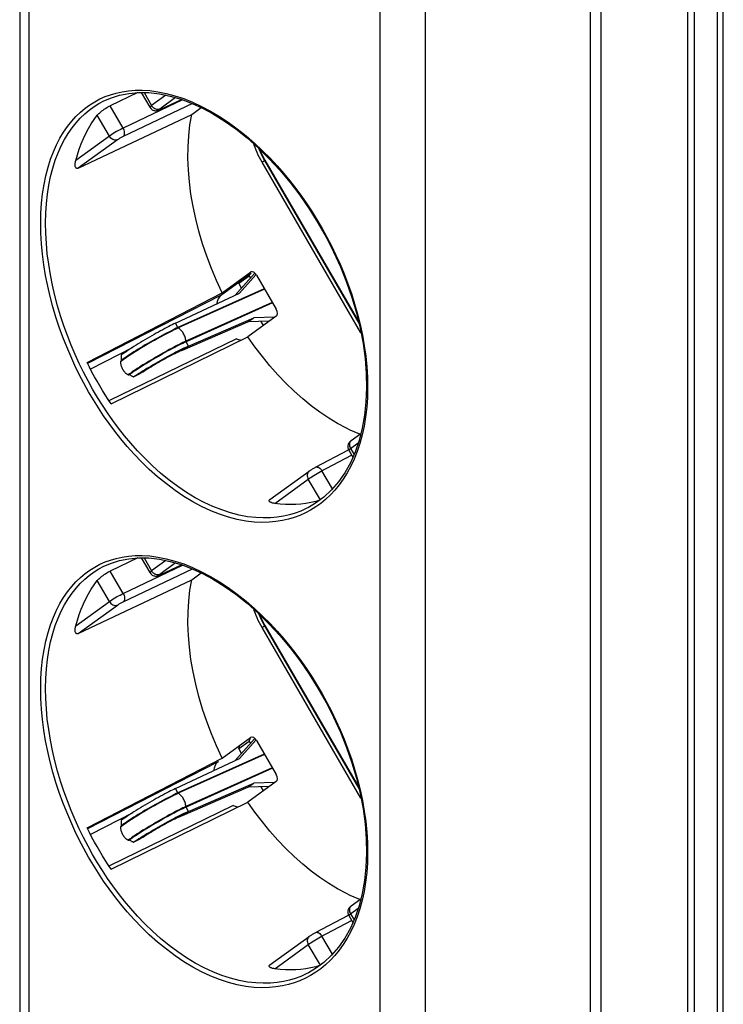
# Model space of a CAD drawing. Units: millimetres. Extents: x 97 to 158, y -34 to 292.
# Drawn here: x 97 to 158, y 120 to 206 of the extents above; entities that cross this region are included whole.
import ezdxf

# ---------------------------------------------------------------- set-up
doc = ezdxf.new("R2010")
doc.units = ezdxf.units.MM
doc.header["$LTSCALE"] = 16.335
doc.layers.get('0').update_dxf_attribs({"linetype": 'CONTINUOUS'})
for name, color, linetype in [('DRAFT', 7, 'CONTINUOUS'), ('RACCORDO', 7, 'CONTINUOUS'), ('SMUSSO', 7, 'CONTINUOUS')]:
    doc.layers.add(name, color=color, linetype=linetype)

msp = doc.modelspace()

# ---------------------------------------------------------------- linework, layer by layer
at = {"color": 7, "linetype": 'CONTINUOUS'}
for p, q in [((117.3, 183.977), (115.617, 182.068)), ((117.424, 183.869), (115.99, 182.243)), ((110.383, 179.617), (115.99, 182.243)), ((111.537, 177.626), (117.24, 180.087)), ((116.711, 179.735), (117.24, 180.087)), ((119.076, 180.141), (117.24, 180.087)), ((111.008, 177.274), (116.711, 179.735)), ((118.593, 179.791), (116.711, 179.735)), ((111.106, 177.428), (110.943, 177.35)), ((107.282, 175.189), (106.753, 174.933)), ((107.347, 175.323), (107.185, 175.219)), ((117.3, 143.274), (115.617, 141.365)), ((117.424, 143.165), (115.99, 141.539)), ((110.383, 138.914), (115.99, 141.539)), ((111.008, 136.571), (116.711, 139.032)), ((111.537, 136.923), (117.24, 139.383)), ((116.711, 139.032), (117.24, 139.383)), ((118.593, 139.088), (116.711, 139.032)), ((119.076, 139.438), (117.24, 139.383)), ((111.106, 136.725), (110.943, 136.647)), ((107.282, 134.486), (106.753, 134.23)), ((107.347, 134.62), (107.185, 134.516))]:
    msp.add_line(p, q, dxfattribs=at)
at = {"color": 253, "linetype": 'CONTINUOUS'}
for p, q in [((118.153, 182.64), (110.599, 179.243)), ((118.178, 182.597), (110.635, 179.205)), ((118.847, 181.442), (111.304, 178.05)), ((118.874, 181.396), (111.321, 178)), ((110.599, 179.243), (110.383, 179.617)), ((111.537, 177.626), (111.008, 177.274)), ((111.537, 177.626), (111.321, 178)), ((105.687, 176.337), (105.578, 176.258)), ((106.356, 175.183), (106.248, 175.103)), ((118.153, 141.937), (110.599, 138.54)), ((118.178, 141.894), (110.635, 138.502)), ((118.847, 140.739), (111.304, 137.347)), ((118.874, 140.693), (111.321, 137.296)), ((110.599, 138.54), (110.383, 138.914)), ((111.537, 136.923), (111.321, 137.296)), ((111.537, 136.923), (111.008, 136.571)), ((105.687, 135.634), (105.578, 135.555)), ((106.356, 134.479), (106.248, 134.4))]:
    msp.add_line(p, q, dxfattribs=at)
at = {"color": 7, "linetype": 'CONTINUOUS'}
for points in [[(110.383, 179.617), (110.25, 179.555), (110.108, 179.485), (109.957, 179.41), (109.796, 179.329), (109.628, 179.241), (109.453, 179.149), (109.274, 179.053), (109.09, 178.953), (108.901, 178.85), (108.709, 178.742), (108.514, 178.632), (108.317, 178.519), (108.116, 178.403), (107.915, 178.285), (107.715, 178.167), (107.517, 178.048), (107.322, 177.93), (107.13, 177.812), (106.941, 177.695), (106.757, 177.579), (106.578, 177.464), (106.403, 177.351), (106.235, 177.241), (106.075, 177.134), (105.923, 177.031), (105.781, 176.932), (105.648, 176.838)], [(111.537, 177.626), (111.403, 177.566), (111.259, 177.5), (111.106, 177.428)], [(105.648, 176.838), (105.641, 176.787), (105.636, 176.735), (105.633, 176.684), (105.632, 176.632), (105.633, 176.58), (105.636, 176.528), (105.64, 176.477), (105.646, 176.425), (105.654, 176.374)], [(111.008, 177.274), (110.89, 177.222), (110.762, 177.164), (110.625, 177.099), (110.48, 177.029), (110.328, 176.954), (110.17, 176.874), (110.008, 176.79), (109.842, 176.703), (109.672, 176.612), (109.498, 176.518), (109.322, 176.422), (109.145, 176.323), (108.968, 176.223), (108.792, 176.122), (108.618, 176.021), (108.448, 175.921), (108.283, 175.822), (108.121, 175.724), (107.962, 175.627), (107.81, 175.532), (107.665, 175.441), (107.528, 175.353), (107.4, 175.269), (107.282, 175.189)], [(110.943, 177.35), (110.773, 177.266), (110.597, 177.177), (110.416, 177.084), (110.23, 176.988), (110.039, 176.887), (109.845, 176.783), (109.648, 176.676), (109.449, 176.566), (109.247, 176.453), (109.044, 176.339), (108.842, 176.223), (108.642, 176.108), (108.445, 175.993), (108.251, 175.878), (108.061, 175.764), (107.875, 175.651), (107.694, 175.54), (107.517, 175.43), (107.347, 175.323)], [(105.654, 176.374), (105.646, 176.365), (105.639, 176.355), (105.632, 176.346), (105.625, 176.336), (105.619, 176.327), (105.612, 176.318), (105.606, 176.308), (105.6, 176.299), (105.594, 176.289), (105.589, 176.279), (105.584, 176.268), (105.578, 176.258)], [(105.578, 176.258), (105.582, 176.182), (105.59, 176.107), (105.602, 176.032), (105.619, 175.957), (105.64, 175.883), (105.665, 175.81), (105.694, 175.738), (105.727, 175.668), (105.764, 175.6)], [(105.764, 175.6), (105.805, 175.534), (105.85, 175.47), (105.898, 175.409), (105.949, 175.35), (106.003, 175.295), (106.061, 175.242), (106.121, 175.192), (106.183, 175.146), (106.248, 175.103)], [(106.248, 175.103), (106.259, 175.103), (106.27, 175.104), (106.281, 175.105), (106.291, 175.107), (106.301, 175.109), (106.312, 175.111), (106.322, 175.114), (106.332, 175.117), (106.343, 175.12), (106.353, 175.123), (106.364, 175.127), (106.375, 175.131)], [(106.375, 175.131), (106.413, 175.102), (106.453, 175.075), (106.493, 175.049), (106.534, 175.025), (106.577, 175.003), (106.62, 174.982), (106.663, 174.964), (106.708, 174.947), (106.753, 174.933)], [(107.185, 175.219), (107.032, 175.119), (106.887, 175.024), (106.753, 174.933)], [(110.383, 138.914), (110.25, 138.851), (110.108, 138.782), (109.957, 138.707), (109.796, 138.625), (109.628, 138.538), (109.453, 138.446), (109.274, 138.35), (109.09, 138.25), (108.901, 138.146), (108.709, 138.039), (108.514, 137.929), (108.317, 137.816), (108.116, 137.7), (107.915, 137.582), (107.715, 137.464), (107.517, 137.345), (107.322, 137.227), (107.13, 137.109), (106.941, 136.992), (106.757, 136.876), (106.578, 136.761), (106.403, 136.648), (106.235, 136.538), (106.075, 136.43), (105.923, 136.327), (105.781, 136.229), (105.648, 136.135)], [(105.648, 136.135), (105.641, 136.083), (105.636, 136.032), (105.633, 135.981), (105.632, 135.929), (105.633, 135.877), (105.636, 135.825), (105.64, 135.773), (105.646, 135.722), (105.654, 135.671)], [(111.008, 136.571), (110.89, 136.519), (110.762, 136.461), (110.625, 136.396), (110.48, 136.326), (110.328, 136.251), (110.17, 136.171), (110.008, 136.087), (109.842, 136), (109.672, 135.909), (109.498, 135.815), (109.322, 135.718), (109.145, 135.62), (108.968, 135.52), (108.792, 135.419), (108.618, 135.318), (108.448, 135.218), (108.283, 135.119), (108.121, 135.021), (107.962, 134.924), (107.81, 134.829), (107.665, 134.737), (107.528, 134.65), (107.4, 134.566), (107.282, 134.486)], [(110.943, 136.647), (110.773, 136.563), (110.597, 136.474), (110.416, 136.381), (110.23, 136.284), (110.039, 136.184), (109.845, 136.08), (109.648, 135.973), (109.449, 135.863), (109.247, 135.75), (109.044, 135.636), (108.842, 135.52), (108.642, 135.405), (108.445, 135.29), (108.251, 135.175), (108.061, 135.061), (107.875, 134.948), (107.694, 134.837), (107.517, 134.727), (107.347, 134.62)], [(111.537, 136.923), (111.403, 136.863), (111.259, 136.797), (111.106, 136.725)], [(105.654, 135.671), (105.646, 135.662), (105.639, 135.652), (105.632, 135.643), (105.625, 135.633), (105.619, 135.624), (105.612, 135.614), (105.606, 135.605), (105.6, 135.595), (105.594, 135.586), (105.589, 135.575), (105.584, 135.565), (105.578, 135.555)], [(105.578, 135.555), (105.582, 135.479), (105.59, 135.404), (105.602, 135.328), (105.619, 135.254), (105.64, 135.18), (105.665, 135.107), (105.694, 135.035), (105.727, 134.965), (105.764, 134.897)], [(105.764, 134.897), (105.805, 134.831), (105.85, 134.767), (105.898, 134.706), (105.949, 134.647), (106.003, 134.591), (106.061, 134.539), (106.121, 134.489), (106.183, 134.442), (106.248, 134.4)], [(106.248, 134.4), (106.259, 134.4), (106.27, 134.401), (106.281, 134.402), (106.291, 134.404), (106.301, 134.406), (106.312, 134.408), (106.322, 134.411), (106.332, 134.413), (106.343, 134.417), (106.353, 134.42), (106.364, 134.423), (106.375, 134.427)], [(106.375, 134.427), (106.413, 134.399), (106.453, 134.372), (106.493, 134.346), (106.534, 134.322), (106.577, 134.3), (106.62, 134.279), (106.663, 134.261), (106.708, 134.244), (106.753, 134.23)], [(107.185, 134.516), (107.032, 134.416), (106.887, 134.32), (106.753, 134.23)]]:
    msp.add_lwpolyline(points, dxfattribs=at)
at = {"color": 253, "linetype": 'CONTINUOUS'}
for points in [[(110.599, 179.243), (110.457, 179.178), (110.305, 179.106), (110.142, 179.027), (109.971, 178.942), (109.792, 178.851), (109.606, 178.754), (109.413, 178.653), (109.214, 178.547), (109.011, 178.436), (108.805, 178.323), (108.595, 178.206), (108.384, 178.086), (108.173, 177.965), (107.961, 177.842), (107.751, 177.719), (107.542, 177.595), (107.337, 177.471), (107.136, 177.349), (106.94, 177.227), (106.75, 177.108), (106.567, 176.992), (106.391, 176.878), (106.224, 176.768), (106.066, 176.662), (105.917, 176.561), (105.78, 176.465), (105.654, 176.374)], [(110.635, 179.205), (110.503, 179.145), (110.362, 179.078), (110.213, 179.006), (110.056, 178.929), (109.891, 178.846), (109.721, 178.758), (109.544, 178.666), (109.362, 178.569), (109.176, 178.469), (108.987, 178.366), (108.794, 178.259), (108.599, 178.15), (108.403, 178.039), (108.206, 177.926), (108.009, 177.812), (107.813, 177.697), (107.619, 177.582), (107.427, 177.467), (107.239, 177.353), (107.054, 177.239), (106.875, 177.127), (106.7, 177.017), (106.532, 176.91), (106.371, 176.805), (106.217, 176.704), (106.071, 176.606), (105.933, 176.512), (105.805, 176.422), (105.687, 176.337)], [(110.599, 179.243), (110.603, 179.238), (110.606, 179.233), (110.61, 179.229), (110.613, 179.224), (110.617, 179.22), (110.621, 179.216), (110.626, 179.212), (110.63, 179.208), (110.635, 179.205)], [(111.304, 178.05), (111.293, 178.141), (111.277, 178.232), (111.255, 178.322), (111.227, 178.411), (111.195, 178.499), (111.157, 178.585), (111.115, 178.669), (111.068, 178.749), (111.017, 178.827), (110.962, 178.901), (110.903, 178.971), (110.84, 179.037), (110.774, 179.098), (110.706, 179.154), (110.635, 179.205)], [(111.304, 178.05), (111.172, 177.99), (111.032, 177.924), (110.882, 177.851), (110.725, 177.774), (110.561, 177.691), (110.39, 177.603), (110.214, 177.511), (110.032, 177.414), (109.846, 177.314), (109.656, 177.211), (109.463, 177.104), (109.268, 176.995), (109.072, 176.884), (108.875, 176.771), (108.678, 176.657), (108.483, 176.542), (108.288, 176.427), (108.097, 176.312), (107.908, 176.198), (107.724, 176.084), (107.544, 175.972), (107.37, 175.863), (107.202, 175.755), (107.04, 175.65), (106.886, 175.549), (106.74, 175.451), (106.603, 175.357), (106.475, 175.267), (106.356, 175.183)], [(111.321, 178), (111.178, 177.934), (111.026, 177.862), (110.863, 177.783), (110.692, 177.698), (110.513, 177.607), (110.327, 177.511), (110.134, 177.409), (109.936, 177.303), (109.733, 177.193), (109.526, 177.079), (109.317, 176.962), (109.106, 176.843), (108.894, 176.721), (108.682, 176.599), (108.472, 176.475), (108.263, 176.351), (108.058, 176.228), (107.857, 176.105), (107.661, 175.984), (107.471, 175.864), (107.288, 175.748), (107.112, 175.634), (106.945, 175.524), (106.787, 175.418), (106.639, 175.317), (106.501, 175.221), (106.375, 175.131)], [(111.304, 178.05), (111.305, 178.044), (111.306, 178.039), (111.307, 178.033), (111.309, 178.027), (111.311, 178.021), (111.313, 178.016), (111.315, 178.01), (111.318, 178.005), (111.321, 178)], [(110.599, 138.54), (110.457, 138.475), (110.305, 138.403), (110.142, 138.324), (109.971, 138.239), (109.792, 138.148), (109.606, 138.051), (109.413, 137.95), (109.214, 137.844), (109.011, 137.733), (108.805, 137.619), (108.595, 137.503), (108.384, 137.383), (108.173, 137.262), (107.961, 137.139), (107.751, 137.015), (107.542, 136.892), (107.337, 136.768), (107.136, 136.645), (106.94, 136.524), (106.75, 136.405), (106.567, 136.288), (106.391, 136.175), (106.224, 136.065), (106.066, 135.959), (105.917, 135.858), (105.78, 135.762), (105.654, 135.671)], [(110.635, 138.502), (110.503, 138.442), (110.362, 138.375), (110.213, 138.303), (110.056, 138.225), (109.891, 138.143), (109.721, 138.055), (109.544, 137.963), (109.362, 137.866), (109.176, 137.766), (108.987, 137.662), (108.794, 137.556), (108.599, 137.447), (108.403, 137.336), (108.206, 137.223), (108.009, 137.109), (107.813, 136.994), (107.619, 136.879), (107.427, 136.764), (107.239, 136.649), (107.054, 136.536), (106.875, 136.424), (106.7, 136.314), (106.532, 136.207), (106.371, 136.102), (106.217, 136), (106.071, 135.903), (105.933, 135.809), (105.805, 135.719), (105.687, 135.634)], [(110.599, 138.54), (110.603, 138.535), (110.606, 138.53), (110.61, 138.525), (110.613, 138.521), (110.617, 138.517), (110.621, 138.513), (110.626, 138.509), (110.63, 138.505), (110.635, 138.502)], [(111.304, 137.347), (111.293, 137.438), (111.277, 137.528), (111.255, 137.619), (111.227, 137.708), (111.195, 137.796), (111.157, 137.882), (111.115, 137.965), (111.068, 138.046), (111.017, 138.124), (110.962, 138.198), (110.903, 138.268), (110.84, 138.334), (110.774, 138.395), (110.706, 138.451), (110.635, 138.502)], [(111.304, 137.347), (111.172, 137.287), (111.032, 137.22), (110.882, 137.148), (110.725, 137.071), (110.561, 136.988), (110.39, 136.9), (110.214, 136.808), (110.032, 136.711), (109.846, 136.611), (109.656, 136.508), (109.463, 136.401), (109.268, 136.292), (109.072, 136.181), (108.875, 136.068), (108.678, 135.954), (108.483, 135.839), (108.288, 135.724), (108.097, 135.609), (107.908, 135.495), (107.724, 135.381), (107.544, 135.269), (107.37, 135.159), (107.202, 135.052), (107.04, 134.947), (106.886, 134.846), (106.74, 134.748), (106.603, 134.654), (106.475, 134.564), (106.356, 134.479)], [(111.321, 137.296), (111.178, 137.231), (111.026, 137.159), (110.863, 137.08), (110.692, 136.995), (110.513, 136.904), (110.327, 136.808), (110.134, 136.706), (109.936, 136.6), (109.733, 136.49), (109.526, 136.376), (109.317, 136.259), (109.106, 136.139), (108.894, 136.018), (108.682, 135.895), (108.472, 135.772), (108.263, 135.648), (108.058, 135.524), (107.857, 135.402), (107.661, 135.28), (107.471, 135.161), (107.288, 135.045), (107.112, 134.931), (106.945, 134.821), (106.787, 134.715), (106.639, 134.614), (106.501, 134.518), (106.375, 134.427)], [(111.304, 137.347), (111.305, 137.341), (111.306, 137.335), (111.307, 137.33), (111.309, 137.324), (111.311, 137.318), (111.313, 137.313), (111.315, 137.307), (111.318, 137.302), (111.321, 137.296)]]:
    msp.add_lwpolyline(points, dxfattribs=at)
at = {"layer": 'DRAFT', "color": 7, "linetype": 'CONTINUOUS'}
for p, q in [((116.817, 183.782), (116.878, 183.904)), ((116.817, 183.782), (116.94, 183.569)), ((102.66, 176.185), (114.479, 182.291)), ((118.072, 179.413), (117.865, 179.769)), ((104.752, 172.575), (116.717, 178.431)), ((117.34, 177.547), (116.717, 178.431)), ((117.985, 176.7), (117.34, 177.547)), ((118.65, 175.888), (117.985, 176.7)), ((102.87, 175.769), (102.66, 176.185)), ((103.086, 175.356), (102.87, 175.769)), ((126.349, 169.981), (126.011, 170.124)), ((126.522, 169.912), (126.349, 169.981)), ((111.477, 153.345), (111.486, 154.346)), ((116.817, 143.079), (116.923, 143.293)), ((116.817, 143.079), (116.94, 142.866)), ((102.66, 135.482), (114.479, 141.587)), ((118.072, 138.71), (117.865, 139.066)), ((104.752, 131.872), (116.717, 137.728)), ((117.34, 136.844), (116.717, 137.728)), ((117.985, 135.997), (117.34, 136.844)), ((102.87, 135.066), (102.66, 135.482)), ((103.086, 134.653), (102.87, 135.066)), ((126.349, 129.277), (126.011, 129.421)), ((126.522, 129.209), (126.349, 129.277))]:
    msp.add_line(p, q, dxfattribs=at)
for points in [[(111.486, 195.049), (111.545, 196.021), (111.652, 196.966), (111.808, 197.884)], [(114.479, 182.291), (113.984, 183.352), (113.532, 184.419), (113.123, 185.493), (112.756, 186.577), (112.432, 187.666), (112.155, 188.752), (111.924, 189.835), (111.739, 190.914), (111.603, 191.976), (111.516, 193.021), (111.477, 194.048), (111.486, 195.049)], [(125.334, 170.443), (124.555, 170.859), (123.783, 171.325), (123.019, 171.838), (122.26, 172.402), (121.508, 173.015), (120.771, 173.67), (120.048, 174.369), (119.339, 175.111), (118.65, 175.888)], [(104.752, 172.575), (104.498, 172.96), (104.25, 173.349), (104.006, 173.742), (103.768, 174.14), (103.535, 174.542), (103.308, 174.947), (103.086, 175.356)], [(126.011, 170.124), (125.673, 170.278), (125.334, 170.443)], [(111.486, 154.346), (111.545, 155.317), (111.652, 156.262), (111.808, 157.181)], [(114.479, 141.587), (113.984, 142.648), (113.532, 143.716), (113.123, 144.79), (112.756, 145.873), (112.432, 146.963), (112.155, 148.049), (111.924, 149.132), (111.739, 150.211), (111.603, 151.273), (111.516, 152.317), (111.477, 153.345)], [(125.334, 129.739), (124.555, 130.156), (123.783, 130.621), (123.019, 131.135), (122.26, 131.699), (121.508, 132.312), (120.771, 132.967), (120.048, 133.666), (119.339, 134.407), (118.65, 135.185), (117.985, 135.997)], [(104.752, 131.872), (104.498, 132.257), (104.25, 132.646), (104.006, 133.039), (103.768, 133.437), (103.535, 133.839), (103.308, 134.244), (103.086, 134.653)], [(126.011, 129.421), (125.673, 129.575), (125.334, 129.739)]]:
    msp.add_lwpolyline(points, dxfattribs=at)
at = {"layer": 'RACCORDO', "color": 7, "linetype": 'CONTINUOUS'}
for p, q in [((155.174, -28.865), (155.174, 270.483)), ((155.739, 270.768), (155.739, -28.583)), ((96.767, 261.787), (96.767, 89.827)), ((146.645, 253.189), (146.645, 75.069)), ((104.213, 199.109), (104.216, 199.111)), ((107.101, 199.8), (104.68, 198.647)), ((106.308, 199.731), (107.167, 199.806)), ((107.167, 199.806), (108.058, 199.792)), ((107.395, 199.803), (108.144, 198.511)), ((109.064, 198.319), (110.924, 199.195)), ((108.144, 198.511), (108.144, 198.511)), ((109.027, 198.302), (109.065, 198.319)), ((111.808, 197.884), (112.633, 198.482)), ((111.847, 198.844), (112.754, 198.426)), ((101.888, 193.184), (111.808, 197.884)), ((118.172, 193.855), (126.424, 179.623)), ((121.267, 190.811), (122.08, 189.634)), ((122.08, 189.634), (122.845, 188.412)), ((114.336, 182.062), (117.018, 184.006)), ((114.479, 182.291), (116.959, 184.088)), ((116.959, 184.088), (116.985, 184.103)), ((117.459, 183.838), (119.196, 180.841)), ((119.196, 180.228), (116.717, 178.431)), ((125.757, 169.358), (126.595, 169.966)), ((126.443, 169.368), (126.096, 168.356)), ((122.622, 167.024), (125.514, 168.555)), ((125.533, 168.519), (125.533, 168.519)), ((125.533, 168.519), (125.894, 167.897)), ((118.642, 164.201), (122.074, 166.689)), ((122.305, 166.84), (122.364, 166.876)), ((122.538, 166.976), (122.595, 167.007)), ((123.059, 164.167), (122.646, 164.042)), ((122.028, 163.512), (122.022, 163.509)), ((107.101, 159.097), (104.68, 157.944)), ((106.308, 159.028), (107.167, 159.103)), ((107.167, 159.103), (108.058, 159.089)), ((107.395, 159.099), (108.144, 157.808)), ((109.064, 157.616), (110.924, 158.492)), ((104.213, 158.406), (104.216, 158.407)), ((108.144, 157.808), (108.144, 157.808)), ((109.027, 157.598), (109.065, 157.616)), ((111.808, 157.181), (112.633, 157.779)), ((111.847, 158.141), (112.754, 157.723)), ((101.888, 152.481), (111.808, 157.181)), ((118.172, 153.152), (126.424, 138.92)), ((121.267, 150.108), (122.08, 148.931)), ((122.08, 148.931), (122.845, 147.709)), ((114.479, 141.587), (116.959, 143.385)), ((116.959, 143.385), (116.985, 143.399)), ((117.459, 143.135), (119.196, 140.137)), ((114.057, 141.216), (114.165, 141.294)), ((119.196, 139.525), (116.717, 137.728)), ((125.757, 128.655), (126.595, 129.262)), ((126.443, 128.664), (126.096, 127.652)), ((122.622, 126.321), (125.514, 127.852)), ((125.533, 127.816), (125.894, 127.194)), ((125.533, 127.815), (125.533, 127.815)), ((118.642, 123.498), (122.074, 125.986)), ((122.305, 126.137), (122.364, 126.173)), ((122.538, 126.273), (122.595, 126.304)), ((123.059, 123.464), (122.646, 123.339)), ((122.028, 122.809), (122.022, 122.805))]:
    msp.add_line(p, q, dxfattribs=at)
at = {"layer": 'RACCORDO', "color": 253, "linetype": 'CONTINUOUS'}
for p, q in [((97.577, 260.762), (97.577, 88.839)), ((147.578, 253.36), (147.578, -32.163)), ((128.281, 73.488), (128.281, 245.41)), ((132.244, 73.387), (132.244, 245.35)), ((111.014, 199.161), (105.814, 196.692)), ((107.641, 199.799), (108.301, 198.66)), ((109.555, 199.569), (108.301, 198.66)), ((110.4, 199.353), (109.018, 198.351)), ((109.101, 198.341), (110.919, 199.197)), ((111.886, 198.955), (112.676, 198.588)), ((105.814, 196.692), (104.68, 198.647)), ((111.872, 198.833), (105.811, 195.956)), ((108.301, 198.66), (108.226, 198.603)), ((108.359, 198.575), (108.301, 198.66)), ((109.014, 198.303), (109.052, 198.319)), ((109.052, 198.319), (109.101, 198.341)), ((109.101, 198.341), (109.065, 198.319)), ((112.676, 198.588), (113.455, 198.175)), ((104.611, 195.986), (103.553, 197.809)), ((104.611, 195.986), (101.67, 193.854)), ((105.327, 195.677), (101.888, 193.184)), ((118.204, 193.884), (126.389, 179.768)), ((126.606, 178.787), (117.956, 193.705)), ((121.407, 190.735), (121.879, 190.057)), ((122.781, 188.648), (123.212, 187.917)), ((114.336, 182.062), (102.703, 176.1)), ((106.654, 177.513), (102.952, 175.615)), ((115.725, 178.267), (104.607, 172.876)), ((102.35, 175.331), (101.972, 176.105)), ((104.445, 171.771), (103.999, 172.446)), ((126.708, 169.854), (126.506, 169.114)), ((125.692, 168.665), (126.37, 169.157)), ((126.506, 169.114), (126.273, 168.411)), ((125.692, 168.665), (125.999, 168.136)), ((126.273, 168.411), (126.007, 167.745)), ((126.007, 167.745), (125.717, 167.12)), ((124.114, 165.129), (123.198, 166.709)), ((119.061, 163.859), (122.002, 165.991)), ((121.925, 166.179), (121.956, 166.083)), ((121.956, 166.083), (122.002, 165.991)), ((123.059, 164.167), (122.002, 165.991)), ((122.213, 166.135), (122.342, 166.218)), ((107.641, 159.095), (108.301, 157.957)), ((109.555, 158.866), (108.301, 157.957)), ((110.4, 158.65), (109.018, 157.648)), ((109.101, 157.637), (110.919, 158.494)), ((105.814, 155.989), (104.68, 157.944)), ((105.811, 155.253), (111.872, 158.13)), ((105.814, 155.989), (111.014, 158.458)), ((108.301, 157.957), (108.226, 157.9)), ((108.359, 157.871), (108.301, 157.957)), ((109.014, 157.6), (109.052, 157.615)), ((109.052, 157.615), (109.101, 157.637)), ((109.101, 157.637), (109.065, 157.616)), ((111.886, 158.252), (112.676, 157.885)), ((112.676, 157.885), (113.455, 157.471)), ((104.611, 155.283), (103.553, 157.106)), ((101.67, 153.151), (104.611, 155.283)), ((101.888, 152.481), (105.327, 154.974)), ((126.606, 138.083), (117.956, 153.002)), ((118.204, 153.181), (126.389, 139.064)), ((121.407, 150.032), (121.879, 149.354)), ((122.781, 147.945), (123.212, 147.214)), ((114.057, 141.216), (102.703, 135.397)), ((115.442, 137.427), (104.607, 132.173)), ((106.654, 136.81), (102.952, 134.912)), ((102.35, 134.628), (101.972, 135.402)), ((104.445, 131.067), (103.999, 131.743)), ((125.692, 127.962), (126.37, 128.454)), ((126.506, 128.41), (126.273, 127.708)), ((126.708, 129.151), (126.506, 128.41)), ((125.692, 127.962), (125.999, 127.433)), ((126.273, 127.708), (126.007, 127.042)), ((126.007, 127.042), (125.717, 126.417)), ((124.114, 124.425), (123.198, 126.006)), ((119.061, 123.156), (122.002, 125.288)), ((121.925, 125.475), (121.956, 125.38)), ((121.956, 125.38), (122.002, 125.288)), ((123.059, 123.464), (122.002, 125.288)), ((122.213, 125.432), (122.342, 125.515))]:
    msp.add_line(p, q, dxfattribs=at)
for points in [[(157.725, 272.327), (157.733, 272.232), (157.739, 272.138), (157.744, 272.046), (157.747, 271.956), (157.748, 271.867), (157.748, -27.43)], [(104.715, 199.614), (105.21, 199.759), (105.725, 199.874), (106.274, 199.952)], [(106.274, 199.952), (106.858, 199.997), (107.475, 200.007)], [(107.475, 200.007), (108.132, 199.965), (108.839, 199.87), (109.586, 199.725), (110.345, 199.524), (111.109, 199.267), (111.886, 198.955)], [(101.977, 175.138), (101.593, 175.923), (101.224, 176.73), (100.874, 177.556), (100.542, 178.402), (100.228, 179.266), (99.939, 180.146), (99.673, 181.042), (99.43, 181.953), (99.217, 182.871), (99.034, 183.796), (98.879, 184.728), (98.759, 185.653), (98.673, 186.573), (98.621, 187.488), (98.604, 188.384), (98.624, 189.262), (98.68, 190.122), (98.77, 190.953), (98.895, 191.754), (99.055, 192.527), (99.245, 193.262), (99.465, 193.958), (99.716, 194.616), (99.991, 195.234), (100.289, 195.809), (100.611, 196.343), (100.952, 196.837), (101.311, 197.291), (101.689, 197.706), (102.081, 198.084), (102.486, 198.424), (102.906, 198.728), (103.338, 198.998)], [(101.972, 176.105), (101.609, 176.899), (101.264, 177.713), (100.937, 178.546), (100.63, 179.397), (100.344, 180.264), (100.082, 181.148), (99.844, 182.044), (99.634, 182.949), (99.452, 183.861), (99.301, 184.777), (99.183, 185.69), (99.098, 186.597), (99.047, 187.496), (99.031, 188.38), (99.05, 189.246), (99.105, 190.091), (99.194, 190.91), (99.317, 191.701), (99.474, 192.461), (99.662, 193.185), (99.879, 193.871), (100.125, 194.519), (100.396, 195.127), (100.69, 195.693), (101.006, 196.22), (101.342, 196.706), (101.696, 197.154), (102.067, 197.562), (102.453, 197.934), (102.853, 198.269), (103.265, 198.569), (103.691, 198.835), (104.128, 199.068), (104.213, 199.109)], [(103.338, 198.998), (103.782, 199.236), (104.238, 199.44), (104.715, 199.614)], [(108.226, 198.603), (108.174, 198.558), (108.147, 198.526), (108.144, 198.511)], [(109.018, 198.351), (108.94, 198.324), (108.855, 198.314), (108.767, 198.319), (108.678, 198.341), (108.589, 198.379), (108.505, 198.432), (108.428, 198.498), (108.359, 198.575)], [(109.018, 198.351), (108.988, 198.328), (108.967, 198.311), (108.957, 198.298), (108.956, 198.291), (108.965, 198.289), (108.985, 198.293), (109.014, 198.303)], [(113.455, 198.175), (114.23, 197.711), (115.003, 197.198), (115.785, 196.624), (116.564, 196.001), (117.306, 195.362), (118.001, 194.713), (118.658, 194.049), (119.277, 193.384), (119.855, 192.727), (120.395, 192.07), (120.912, 191.405), (121.407, 190.735)], [(105.814, 196.692), (105.683, 196.626), (105.541, 196.551), (105.393, 196.47), (105.242, 196.384), (105.094, 196.297), (104.952, 196.211), (104.822, 196.129), (104.707, 196.053), (104.611, 195.986)], [(105.811, 195.956), (105.858, 196.001), (105.894, 196.061), (105.919, 196.133), (105.932, 196.216), (105.933, 196.307), (105.92, 196.403), (105.896, 196.501), (105.86, 196.598), (105.814, 196.692)], [(105.327, 195.677), (105.249, 195.65), (105.165, 195.639), (105.077, 195.645), (104.987, 195.667), (104.899, 195.705), (104.815, 195.758), (104.737, 195.823), (104.668, 195.9), (104.611, 195.986)], [(105.811, 195.956), (105.752, 195.927), (105.694, 195.897), (105.636, 195.866), (105.576, 195.832), (105.516, 195.797), (105.461, 195.764), (105.412, 195.734), (105.367, 195.704), (105.327, 195.677)], [(117.625, 194.335), (117.526, 194.551), (117.434, 194.77), (117.348, 194.989), (117.269, 195.209), (117.238, 195.305)], [(117.729, 194.86), (117.759, 194.78), (117.965, 194.33), (118.204, 193.884)], [(117.956, 193.705), (117.84, 193.912), (117.729, 194.122), (117.625, 194.335)], [(117.956, 193.705), (117.975, 193.718), (117.998, 193.734), (118.024, 193.75), (118.052, 193.767), (118.081, 193.785), (118.111, 193.802), (118.141, 193.818), (118.169, 193.833), (118.195, 193.847)], [(118.204, 193.884), (118.189, 193.873), (118.178, 193.864), (118.173, 193.858), (118.172, 193.855)], [(121.879, 190.057), (122.336, 189.362), (122.781, 188.648)], [(123.212, 187.917), (123.627, 187.164), (124.029, 186.388), (124.417, 185.59), (124.786, 184.774), (125.135, 183.937), (125.466, 183.081), (125.771, 182.209), (126.053, 181.321), (126.31, 180.417), (126.536, 179.506), (126.73, 178.586), (126.894, 177.659), (127.022, 176.737), (127.114, 175.82), (127.169, 174.907), (127.187, 174.011), (127.165, 173.133), (127.106, 172.271), (127.011, 171.437), (126.877, 170.632), (126.708, 169.854)], [(104.106, 171.522), (103.652, 172.208), (103.213, 172.912), (102.786, 173.635), (102.374, 174.376), (101.977, 175.138)], [(103.999, 172.446), (103.566, 173.139), (103.146, 173.852), (102.741, 174.581), (102.35, 175.331)], [(112.676, 163.588), (111.9, 164.002), (111.128, 164.468), (110.361, 164.984), (109.589, 165.562), (108.821, 166.192), (108.092, 166.837), (107.412, 167.493), (106.771, 168.165), (106.168, 168.838), (105.607, 169.503), (105.083, 170.169), (104.584, 170.842), (104.106, 171.522)], [(112.885, 163.952), (112.122, 164.36), (111.36, 164.819), (110.601, 165.329), (109.839, 165.897), (109.084, 166.515), (108.367, 167.156), (107.697, 167.805), (107.066, 168.463), (106.473, 169.126), (105.922, 169.785), (105.407, 170.438), (104.915, 171.1), (104.445, 171.771)], [(125.764, 169.363), (125.742, 169.346), (125.685, 169.286), (125.642, 169.214), (125.612, 169.133), (125.598, 169.043), (125.599, 168.949), (125.616, 168.853), (125.647, 168.757), (125.692, 168.665)], [(122.927, 166.564), (123.068, 166.641), (125.77, 168.071)], [(125.533, 168.519), (125.537, 168.533), (125.564, 168.564), (125.616, 168.608), (125.692, 168.665)], [(125.717, 167.12), (125.402, 166.536), (125.062, 165.994), (124.703, 165.49), (124.326, 165.027), (123.929, 164.603), (123.518, 164.216), (123.095, 163.866), (122.656, 163.553)], [(122.074, 166.689), (122.051, 166.671), (121.995, 166.612), (121.951, 166.54), (121.922, 166.458), (121.908, 166.369), (121.909, 166.275), (121.925, 166.179)], [(122.342, 166.218), (122.483, 166.305), (122.63, 166.394), (122.78, 166.481), (122.927, 166.564)], [(122.622, 167.024), (122.651, 167.037), (122.715, 167.05), (122.784, 167.046), (122.857, 167.026), (122.931, 166.989)], [(122.931, 166.989), (123.005, 166.937), (123.075, 166.872), (123.14, 166.795), (123.198, 166.709)], [(122.002, 165.991), (122.098, 166.059), (122.213, 166.135)], [(119.279, 162.654), (118.689, 162.601), (118.066, 162.588), (117.405, 162.619), (116.697, 162.701), (115.952, 162.841), (115.193, 163.036), (114.432, 163.286), (113.662, 163.591), (112.885, 163.952)], [(119.168, 162.269), (118.568, 162.216), (117.936, 162.199), (117.265, 162.234), (116.546, 162.322), (115.788, 162.462), (115.019, 162.658), (114.249, 162.912), (113.468, 163.222), (112.676, 163.588)], [(120.358, 162.862), (119.835, 162.742), (119.279, 162.654)], [(121.27, 162.814), (120.776, 162.632), (120.264, 162.478)], [(122.022, 163.509), (121.815, 163.403), (121.348, 163.193), (120.862, 163.012), (120.358, 162.862)], [(122.656, 163.553), (122.205, 163.273), (121.744, 163.027), (121.27, 162.814)], [(120.264, 162.478), (119.733, 162.355), (119.168, 162.269)], [(103.338, 158.295), (103.782, 158.533), (104.238, 158.737), (104.715, 158.911)], [(104.715, 158.911), (105.21, 159.056), (105.725, 159.171), (106.274, 159.249)], [(106.274, 159.249), (106.858, 159.294), (107.475, 159.303)], [(107.475, 159.303), (108.132, 159.262), (108.839, 159.167), (109.586, 159.021), (110.345, 158.821), (111.109, 158.564), (111.886, 158.252)], [(101.977, 134.435), (101.593, 135.22), (101.224, 136.027), (100.874, 136.853), (100.542, 137.698), (100.228, 138.563), (99.939, 139.443), (99.673, 140.339), (99.43, 141.25), (99.217, 142.168), (99.034, 143.093), (98.879, 144.024), (98.759, 144.95), (98.673, 145.87), (98.621, 146.784), (98.604, 147.681), (98.624, 148.559), (98.68, 149.419), (98.77, 150.25), (98.895, 151.051), (99.055, 151.824), (99.245, 152.559), (99.465, 153.255), (99.716, 153.913), (99.991, 154.531), (100.289, 155.106), (100.611, 155.64), (100.952, 156.134), (101.311, 156.588), (101.689, 157.003), (102.081, 157.381), (102.486, 157.721), (102.906, 158.025), (103.338, 158.295)], [(101.972, 135.402), (101.609, 136.196), (101.264, 137.01), (100.937, 137.843), (100.63, 138.694), (100.344, 139.561), (100.082, 140.445), (99.844, 141.341), (99.634, 142.246), (99.452, 143.158), (99.301, 144.074), (99.183, 144.987), (99.098, 145.894), (99.047, 146.793), (99.031, 147.677), (99.05, 148.542), (99.105, 149.388), (99.194, 150.207), (99.317, 150.998), (99.474, 151.758), (99.662, 152.481), (99.879, 153.168), (100.125, 153.816), (100.396, 154.424), (100.69, 154.99), (101.006, 155.516), (101.342, 156.003), (101.696, 156.45), (102.067, 156.859), (102.453, 157.231), (102.853, 157.566), (103.265, 157.865), (103.691, 158.132), (104.128, 158.365), (104.213, 158.406)], [(108.226, 157.9), (108.174, 157.855), (108.147, 157.823), (108.144, 157.808)], [(109.018, 157.648), (108.94, 157.621), (108.855, 157.61), (108.767, 157.616), (108.678, 157.638), (108.589, 157.676), (108.505, 157.729), (108.428, 157.795), (108.359, 157.871)], [(109.018, 157.648), (108.988, 157.625), (108.967, 157.608), (108.957, 157.595), (108.956, 157.588), (108.965, 157.586), (108.985, 157.59), (109.014, 157.6)], [(113.455, 157.471), (114.23, 157.008), (115.003, 156.495), (115.785, 155.921), (116.564, 155.298), (117.306, 154.658), (118.001, 154.01), (118.658, 153.346), (119.277, 152.681), (119.855, 152.024), (120.395, 151.367), (120.912, 150.702), (121.407, 150.032)], [(104.611, 155.283), (104.707, 155.35), (104.823, 155.426), (104.953, 155.509), (105.094, 155.595), (105.243, 155.682), (105.393, 155.767), (105.541, 155.848), (105.683, 155.923), (105.814, 155.989)], [(105.814, 155.989), (105.86, 155.895), (105.896, 155.798), (105.92, 155.7), (105.933, 155.604), (105.932, 155.513), (105.919, 155.43), (105.894, 155.358), (105.858, 155.298), (105.811, 155.253)], [(104.611, 155.283), (104.668, 155.197), (104.737, 155.12), (104.815, 155.054), (104.899, 155.002), (104.987, 154.964), (105.077, 154.941), (105.165, 154.936), (105.249, 154.947), (105.327, 154.974)], [(105.327, 154.974), (105.369, 155.003), (105.416, 155.033), (105.466, 155.064), (105.522, 155.098), (105.583, 155.133), (105.642, 155.166), (105.699, 155.197), (105.755, 155.225), (105.811, 155.253)], [(117.625, 153.632), (117.526, 153.848), (117.434, 154.067), (117.348, 154.286), (117.269, 154.506), (117.238, 154.601)], [(117.956, 153.002), (117.84, 153.209), (117.729, 153.419), (117.625, 153.632)], [(117.729, 154.157), (117.759, 154.077), (117.965, 153.627), (118.204, 153.181)], [(117.956, 153.002), (117.975, 153.015), (117.998, 153.03), (118.024, 153.047), (118.052, 153.064), (118.081, 153.082), (118.111, 153.099), (118.141, 153.115), (118.169, 153.13), (118.195, 153.144)], [(118.204, 153.181), (118.189, 153.17), (118.178, 153.161), (118.173, 153.155), (118.172, 153.152)], [(121.879, 149.354), (122.336, 148.659), (122.781, 147.945)], [(123.212, 147.214), (123.627, 146.461), (124.029, 145.685), (124.417, 144.887), (124.786, 144.07), (125.135, 143.234), (125.466, 142.378), (125.771, 141.506), (126.053, 140.618), (126.31, 139.714), (126.536, 138.802), (126.73, 137.883), (126.894, 136.956), (127.022, 136.034), (127.114, 135.116), (127.169, 134.204), (127.187, 133.308), (127.165, 132.429), (127.106, 131.568), (127.011, 130.734), (126.877, 129.929), (126.708, 129.151)], [(104.106, 130.818), (103.652, 131.505), (103.213, 132.209), (102.786, 132.932), (102.374, 133.673), (101.977, 134.435)], [(103.999, 131.743), (103.566, 132.436), (103.146, 133.148), (102.741, 133.877), (102.35, 134.628)], [(112.885, 123.249), (112.122, 123.656), (111.36, 124.116), (110.601, 124.626), (109.839, 125.194), (109.084, 125.812), (108.367, 126.453), (107.697, 127.101), (107.066, 127.76), (106.473, 128.423), (105.922, 129.081), (105.407, 129.735), (104.915, 130.397), (104.445, 131.067)], [(112.676, 122.885), (111.9, 123.299), (111.128, 123.765), (110.361, 124.281), (109.589, 124.859), (108.821, 125.488), (108.092, 126.134), (107.412, 126.79), (106.771, 127.462), (106.168, 128.135), (105.607, 128.8), (105.083, 129.466), (104.584, 130.139), (104.106, 130.818)], [(125.764, 128.66), (125.742, 128.642), (125.685, 128.583), (125.642, 128.511), (125.612, 128.43), (125.598, 128.34), (125.599, 128.246), (125.616, 128.15), (125.647, 128.054), (125.692, 127.962)], [(125.533, 127.815), (125.537, 127.83), (125.564, 127.861), (125.616, 127.905), (125.692, 127.962)], [(122.927, 125.861), (123.068, 125.938), (125.77, 127.367)], [(122.074, 125.986), (122.051, 125.968), (121.995, 125.908), (121.951, 125.837), (121.922, 125.755), (121.908, 125.666), (121.909, 125.572), (121.925, 125.475)], [(122.342, 125.515), (122.483, 125.602), (122.63, 125.69), (122.78, 125.778), (122.927, 125.861)], [(122.622, 126.321), (122.651, 126.334), (122.715, 126.347), (122.784, 126.343), (122.857, 126.322), (122.931, 126.286)], [(125.717, 126.417), (125.402, 125.833), (125.062, 125.29), (124.703, 124.787), (124.326, 124.324), (123.929, 123.9), (123.518, 123.512), (123.095, 123.163), (122.656, 122.85)], [(122.931, 126.286), (123.005, 126.234), (123.075, 126.168), (123.14, 126.092), (123.198, 126.006)], [(122.002, 125.288), (122.098, 125.355), (122.213, 125.432)], [(119.279, 121.951), (118.689, 121.898), (118.066, 121.884), (117.405, 121.915), (116.697, 121.998), (115.952, 122.137), (115.193, 122.333), (114.432, 122.582), (113.662, 122.888), (112.885, 123.249)], [(119.168, 121.566), (118.568, 121.513), (117.936, 121.496), (117.265, 121.53), (116.546, 121.619), (115.788, 121.759), (115.019, 121.955), (114.249, 122.209), (113.468, 122.519), (112.676, 122.885)], [(122.022, 122.805), (121.815, 122.7), (121.348, 122.49), (120.862, 122.309), (120.358, 122.158)], [(122.656, 122.85), (122.205, 122.57), (121.744, 122.324), (121.27, 122.111)], [(120.264, 121.775), (119.733, 121.652), (119.168, 121.566)], [(120.358, 122.158), (119.835, 122.039), (119.279, 121.951)], [(121.27, 122.111), (120.776, 121.928), (120.264, 121.775)]]:
    msp.add_lwpolyline(points, dxfattribs=at)
at = {"layer": 'RACCORDO', "color": 7, "linetype": 'CONTINUOUS'}
for points in [[(158.285, -26.938), (158.285, 272.853)], [(104.214, 199.109), (104.697, 199.316), (105.483, 199.567), (106.308, 199.731)], [(108.058, 199.792), (108.976, 199.688), (109.916, 199.495), (110.875, 199.214), (111.847, 198.844)], [(103.553, 197.809), (103.612, 197.88), (103.682, 197.954), (103.763, 198.031), (103.853, 198.109), (103.95, 198.188), (104.053, 198.266)], [(104.053, 198.266), (104.16, 198.342), (104.269, 198.414), (104.377, 198.482), (104.483, 198.544), (104.584, 198.599), (104.68, 198.647)], [(108.144, 198.511), (108.165, 198.478), (108.222, 198.406), (108.285, 198.346)], [(108.285, 198.346), (108.352, 198.298), (108.422, 198.262), (108.493, 198.236), (108.563, 198.219), (108.63, 198.211), (108.694, 198.21), (108.753, 198.215), (108.809, 198.225), (108.858, 198.237), (108.902, 198.251), (108.942, 198.266), (108.984, 198.283), (109.027, 198.302)], [(112.755, 198.426), (113.632, 197.954), (114.646, 197.328), (115.655, 196.617), (116.651, 195.825), (117.631, 194.956), (118.587, 194.016), (119.516, 193.007), (120.411, 191.937), (121.267, 190.811)], [(101.67, 193.854), (101.816, 194.359), (101.978, 194.848), (102.156, 195.322), (102.35, 195.779), (102.561, 196.221), (102.786, 196.645), (103.027, 197.051), (103.283, 197.439), (103.553, 197.809)], [(117.652, 194.935), (117.669, 194.889), (117.902, 194.363), (118.172, 193.855)], [(101.888, 193.184), (101.845, 193.168), (101.805, 193.161), (101.768, 193.162), (101.735, 193.172), (101.707, 193.19), (101.682, 193.215), (101.661, 193.246), (101.644, 193.282), (101.631, 193.323), (101.622, 193.367), (101.616, 193.416), (101.614, 193.468), (101.614, 193.524), (101.619, 193.584), (101.626, 193.647), (101.637, 193.713), (101.651, 193.782), (101.67, 193.854)], [(122.845, 188.412), (123.558, 187.153), (124.214, 185.862), (124.81, 184.546), (125.343, 183.213), (125.809, 181.869), (126.206, 180.521), (126.532, 179.176), (126.784, 177.842), (126.962, 176.526), (127.065, 175.234), (127.091, 173.973), (127.042, 172.75), (126.917, 171.57), (126.717, 170.441), (126.443, 169.368)], [(125.757, 169.358), (125.727, 169.335), (125.696, 169.311), (125.667, 169.286), (125.637, 169.258), (125.605, 169.224), (125.573, 169.184), (125.543, 169.14), (125.517, 169.092), (125.493, 169.039), (125.475, 168.983), (125.461, 168.923), (125.454, 168.861), (125.453, 168.797), (125.459, 168.733), (125.472, 168.668), (125.493, 168.604), (125.522, 168.54), (125.534, 168.519)], [(126.096, 168.356), (125.679, 167.411), (125.194, 166.54), (124.645, 165.746), (124.033, 165.035), (123.364, 164.409), (122.641, 163.873), (122.028, 163.512)], [(122.119, 166.717), (122.158, 166.744), (122.202, 166.774), (122.251, 166.806), (122.305, 166.84)], [(122.364, 166.876), (122.423, 166.911), (122.481, 166.944), (122.538, 166.976)], [(119.061, 163.859), (118.995, 163.87), (118.933, 163.882), (118.875, 163.896), (118.823, 163.911), (118.774, 163.928), (118.731, 163.945), (118.692, 163.964), (118.658, 163.984), (118.63, 164.005), (118.606, 164.027), (118.588, 164.05), (118.577, 164.074), (118.574, 164.1), (118.577, 164.125), (118.589, 164.15), (118.611, 164.176), (118.637, 164.198)], [(121.357, 163.802), (120.91, 163.768), (120.457, 163.756), (119.998, 163.768), (119.533, 163.802), (119.061, 163.859)], [(122.646, 164.042), (122.225, 163.939), (121.795, 163.86), (121.357, 163.802)], [(104.214, 158.406), (104.697, 158.613), (105.483, 158.864), (106.308, 159.028)], [(108.058, 159.089), (108.976, 158.985), (109.916, 158.792), (110.875, 158.51), (111.847, 158.141)], [(104.053, 157.563), (104.16, 157.638), (104.269, 157.711), (104.377, 157.778), (104.483, 157.84), (104.584, 157.896), (104.68, 157.944)], [(108.144, 157.808), (108.165, 157.775), (108.222, 157.703), (108.285, 157.643)], [(108.285, 157.643), (108.352, 157.595), (108.422, 157.559), (108.493, 157.533), (108.563, 157.516), (108.63, 157.508), (108.694, 157.507), (108.753, 157.512), (108.809, 157.522), (108.858, 157.534), (108.902, 157.548), (108.942, 157.563), (108.984, 157.58), (109.027, 157.598)], [(112.755, 157.723), (113.632, 157.251), (114.646, 156.624), (115.655, 155.913), (116.651, 155.122), (117.631, 154.253), (118.587, 153.312), (119.516, 152.304), (120.411, 151.234), (121.267, 150.108)], [(101.67, 153.151), (101.816, 153.656), (101.978, 154.145), (102.156, 154.618), (102.35, 155.076), (102.561, 155.518), (102.786, 155.942), (103.027, 156.348), (103.283, 156.736), (103.553, 157.106)], [(103.553, 157.106), (103.612, 157.177), (103.682, 157.251), (103.763, 157.327), (103.853, 157.406), (103.95, 157.485), (104.053, 157.563)], [(117.652, 154.232), (117.669, 154.185), (117.902, 153.66), (118.172, 153.152)], [(101.888, 152.481), (101.845, 152.465), (101.805, 152.458), (101.768, 152.459), (101.735, 152.469), (101.706, 152.487), (101.682, 152.512), (101.661, 152.543), (101.644, 152.579), (101.631, 152.619), (101.622, 152.664), (101.616, 152.713), (101.614, 152.765), (101.614, 152.821), (101.619, 152.881), (101.626, 152.944), (101.637, 153.01), (101.651, 153.079), (101.67, 153.151)], [(122.845, 147.709), (123.558, 146.45), (124.214, 145.159), (124.81, 143.843), (125.343, 142.51), (125.809, 141.165), (126.206, 139.817), (126.532, 138.473), (126.784, 137.139), (126.962, 135.822), (127.065, 134.531), (127.091, 133.27), (127.042, 132.047), (126.917, 130.867), (126.717, 129.738), (126.443, 128.664)], [(125.757, 128.655), (125.727, 128.632), (125.696, 128.608), (125.667, 128.583), (125.637, 128.555), (125.605, 128.521), (125.573, 128.481), (125.543, 128.437), (125.517, 128.389), (125.493, 128.336), (125.475, 128.28), (125.461, 128.22), (125.454, 128.158), (125.453, 128.094), (125.459, 128.029), (125.472, 127.965), (125.493, 127.9), (125.522, 127.837), (125.534, 127.815)], [(126.096, 127.652), (125.679, 126.708), (125.194, 125.837), (124.645, 125.043), (124.033, 124.332), (123.364, 123.706), (122.641, 123.17), (122.028, 122.809)], [(122.119, 126.013), (122.158, 126.041), (122.202, 126.071), (122.251, 126.102), (122.305, 126.137)], [(122.364, 126.173), (122.423, 126.208), (122.481, 126.241), (122.538, 126.273)], [(119.061, 123.156), (118.995, 123.167), (118.933, 123.179), (118.875, 123.193), (118.823, 123.208), (118.774, 123.224), (118.731, 123.242), (118.692, 123.261), (118.658, 123.28), (118.63, 123.301), (118.606, 123.324), (118.588, 123.347), (118.577, 123.371), (118.574, 123.396), (118.577, 123.422), (118.589, 123.447), (118.611, 123.473), (118.637, 123.494)], [(122.646, 123.339), (122.225, 123.236), (121.795, 123.156), (121.357, 123.099)], [(121.357, 123.099), (120.91, 123.065), (120.457, 123.053), (119.998, 123.065), (119.533, 123.099), (119.061, 123.156)]]:
    msp.add_lwpolyline(points, dxfattribs=at)
for centre, major_axis, ratio, start_param, end_param in [((117.209, 183.657), (-0.224, 0.447), 0.612363, -1.469997, 0.001117), ((114.234, 181.451), (0.187, 0.635), 0.306292, 0.378006, 1.948727), ((118.946, 180.659), (-0.224, 0.447), 0.612382, -3.040958, -1.470238), ((115.975, 178.448), (0.652, -0.199), 0.375625, 4.435695, 4.962204), ((117.209, 142.953), (-0.224, 0.447), 0.612363, -1.469997, 0.001117), ((113.955, 140.604), (0.187, 0.635), 0.306292, 6.661192, 8.150506), ((118.946, 139.956), (-0.224, 0.447), 0.612382, -3.040958, -1.470238), ((115.692, 137.608), (0.652, -0.199), 0.375625, -1.84749, -1.320982)]:
    msp.add_ellipse(centre, major_axis=major_axis, ratio=ratio, start_param=start_param, end_param=end_param, dxfattribs=at)
at = {"layer": 'SMUSSO', "color": 7, "linetype": 'CONTINUOUS'}
for p, q in [((115.917, 183.13), (116.817, 183.782)), ((115.917, 183.13), (115.951, 183.233)), ((116.169, 182.694), (115.917, 183.13)), ((115.917, 142.426), (116.817, 143.079)), ((115.917, 142.426), (115.989, 142.616)), ((116.169, 141.991), (115.917, 142.426))]:
    msp.add_line(p, q, dxfattribs=at)
at = {"layer": 'SMUSSO', "color": 253, "linetype": 'CONTINUOUS'}
for p, q in [((116.996, 184.107), (116.959, 184.088)), ((116.996, 143.404), (116.959, 143.385))]:
    msp.add_line(p, q, dxfattribs=at)

doc.saveas('drawing.dxf')
